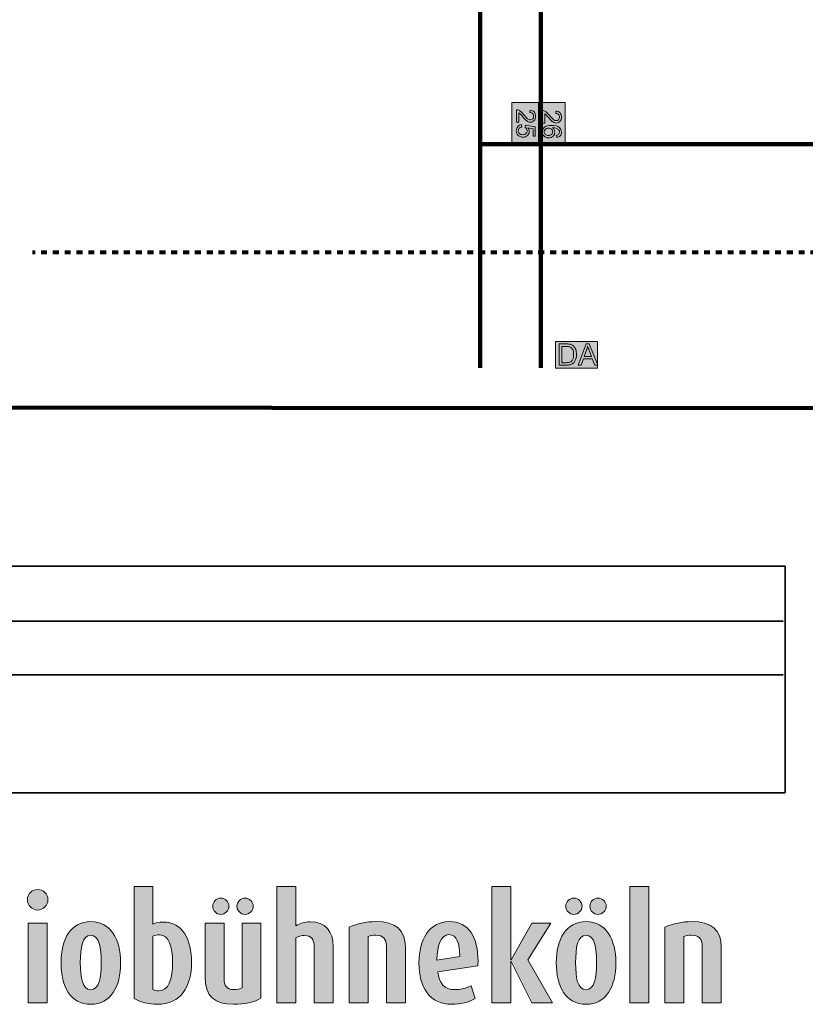
# Model space of a CAD drawing. Units: inches. Extents: x -181 to 203, y -71 to 187.
# Drawn here: x -118 to -17, y -70 to 57 of the extents above; entities that cross this region are included whole.
import ezdxf

# ---------------------------------------------------------------- set-up
doc = ezdxf.new("R2010")
doc.units = ezdxf.units.IN
doc.header["$MEASUREMENT"] = 0
doc.linetypes.add('AI-Linetype-6', pattern=[1.524001, 0.762, -0.762])
doc.layers.add('Ebene 1', color=7, linetype='Continuous')

# ---------------------------------------------------------------- blocks, each defined once
blk = doc.blocks.new('block 4')
at = {"layer": 'Ebene 1', "true_color": 0xe20019}
blk.add_hatch(color=12, dxfattribs=at).paths.add_polyline_path([(-48.78, 15.43), (-43.37, 15.43), (-43.37, 12.01), (-48.78, 12.01)])
at = {"layer": 'Ebene 1', "true_color": 0xffec00}
h = blk.add_hatch(color=2, dxfattribs=at)
edge = h.paths.add_edge_path()
edge.add_spline(control_points=[(-48.33, 12.38), (-48.33, 12.38), (-48.33, 15.11), (-48.33, 15.11), (-48.33, 15.11), (-47.39, 15.11), (-47.39, 15.11), (-47.18, 15.11), (-47.02, 15.1), (-46.91, 15.07), (-46.75, 15.03), (-46.62, 14.97), (-46.51, 14.87), (-46.36, 14.75), (-46.25, 14.6), (-46.18, 14.41), (-46.11, 14.22), (-46.08, 14), (-46.08, 13.76), (-46.08, 13.55), (-46.1, 13.37), (-46.15, 13.21), (-46.2, 13.05), (-46.26, 12.92), (-46.33, 12.81), (-46.41, 12.71), (-46.49, 12.63), (-46.58, 12.57), (-46.67, 12.51), (-46.78, 12.46), (-46.91, 12.43), (-47.04, 12.4), (-47.18, 12.38), (-47.35, 12.38), (-47.35, 12.38), (-48.33, 12.38), (-48.33, 12.38), (-48.33, 12.38), (-48.33, 12.38), (-48.33, 12.38)], knot_values=[0, 0, 0, 0, 1, 1, 1, 2, 2, 2, 3, 3, 3, 4, 4, 4, 5, 5, 5, 6, 6, 6, 7, 7, 7, 8, 8, 8, 9, 9, 9, 10, 10, 10, 11, 11, 11, 12, 12, 12, 13, 13, 13, 13], degree=3, periodic=1)
edge = h.paths.add_edge_path()
edge.add_spline(control_points=[(-47.97, 12.7), (-47.97, 12.7), (-47.39, 12.7), (-47.39, 12.7), (-47.21, 12.7), (-47.07, 12.72), (-46.96, 12.75), (-46.86, 12.79), (-46.78, 12.84), (-46.72, 12.9), (-46.63, 12.98), (-46.57, 13.1), (-46.52, 13.24), (-46.47, 13.38), (-46.45, 13.56), (-46.45, 13.77), (-46.45, 14.05), (-46.5, 14.27), (-46.59, 14.42), (-46.68, 14.58), (-46.8, 14.68), (-46.93, 14.73), (-47.03, 14.77), (-47.18, 14.79), (-47.4, 14.79), (-47.4, 14.79), (-47.97, 14.79), (-47.97, 14.79), (-47.97, 14.79), (-47.97, 12.7), (-47.97, 12.7), (-47.97, 12.7), (-47.97, 12.7), (-47.97, 12.7)], knot_values=[0, 0, 0, 0, 1, 1, 1, 2, 2, 2, 3, 3, 3, 4, 4, 4, 5, 5, 5, 6, 6, 6, 7, 7, 7, 8, 8, 8, 9, 9, 9, 10, 10, 10, 11, 11, 11, 11], degree=3, periodic=1)
h = blk.add_hatch(color=2, dxfattribs=at)
h.paths.add_polyline_path([(-45.88, 12.38), (-44.83, 15.11), (-44.44, 15.11), (-43.33, 12.38), (-43.74, 12.38), (-44.06, 13.21), (-45.2, 13.21), (-45.5, 12.38)])
edge = h.paths.add_edge_path()
edge.add_spline(control_points=[(-45.09, 13.5), (-45.09, 13.5), (-44.17, 13.5), (-44.17, 13.5), (-44.17, 13.5), (-44.45, 14.26), (-44.45, 14.26), (-44.54, 14.49), (-44.6, 14.68), (-44.65, 14.82), (-44.68, 14.65), (-44.73, 14.47), (-44.79, 14.3), (-44.79, 14.3), (-45.09, 13.5), (-45.09, 13.5), (-45.09, 13.5), (-45.09, 13.5), (-45.09, 13.5)], knot_values=[0, 0, 0, 0, 1, 1, 1, 2, 2, 2, 3, 3, 3, 4, 4, 4, 5, 5, 5, 6, 6, 6, 6], degree=3, periodic=1)
at = {"layer": 'Ebene 1', "color": 250, "lineweight": 100, "true_color": 0x1a171b}
for points in [[(-58.48, 12.02), (-58.48, 116.47)], [(-58.48, 12.02), (-58.48, 116.47)], [(-50.67, 12.02), (-50.67, 116.47)], [(-50.67, 12.02), (-50.67, 116.47)], [(-58.48, 40.85), (71.7, 40.85)], [(-58.48, 40.85), (71.7, 40.85)]]:
    blk.add_lwpolyline(points, dxfattribs=at)
at = {"layer": 'Ebene 1', "color": 250, "linetype": 'AI-Linetype-6', "lineweight": 80, "true_color": 0x1a171b}
blk.add_lwpolyline([(13.77, 26.9), (-116.11, 26.9)], dxfattribs=at)
at = {"layer": 'Ebene 1', "color": 250, "lineweight": 9, "true_color": 0x1a171b}
blk.add_lwpolyline([(-48.78, 15.43), (-43.37, 15.43), (-43.37, 12.01), (-48.78, 12.01), (-48.78, 15.43), (-48.78, 15.43)], dxfattribs=at)
at = {"layer": 'Ebene 1', "lineweight": 0}
blk.add_lwpolyline([(-45.88, 12.38), (-44.83, 15.11), (-44.44, 15.11), (-43.33, 12.38), (-43.74, 12.38), (-44.06, 13.21), (-45.2, 13.21), (-45.5, 12.38), (-45.88, 12.38), (-45.88, 12.38)], dxfattribs=at)
at = {"layer": 'Ebene 1', "color": 250, "lineweight": 211, "true_color": 0x1a171b}
blk.add_lwpolyline([(-179.43, 6.92), (197.01, 6.74)], dxfattribs=at)
at = {"layer": 'Ebene 1', "lineweight": 0}
for points, knots in [([(-48.33, 12.38), (-48.33, 12.38), (-48.33, 15.11), (-48.33, 15.11), (-48.33, 15.11), (-47.39, 15.11), (-47.39, 15.11), (-47.18, 15.11), (-47.02, 15.1), (-46.91, 15.07), (-46.75, 15.03), (-46.62, 14.97), (-46.51, 14.87), (-46.36, 14.75), (-46.25, 14.6), (-46.18, 14.41), (-46.11, 14.22), (-46.08, 14), (-46.08, 13.76), (-46.08, 13.55), (-46.1, 13.37), (-46.15, 13.21), (-46.2, 13.05), (-46.26, 12.92), (-46.33, 12.81), (-46.41, 12.71), (-46.49, 12.63), (-46.58, 12.57), (-46.67, 12.51), (-46.78, 12.46), (-46.91, 12.43), (-47.04, 12.4), (-47.18, 12.38), (-47.35, 12.38), (-47.35, 12.38), (-48.33, 12.38), (-48.33, 12.38), (-48.33, 12.38), (-48.33, 12.38), (-48.33, 12.38)], [0, 0, 0, 0, 1, 1, 1, 2, 2, 2, 3, 3, 3, 4, 4, 4, 5, 5, 5, 6, 6, 6, 7, 7, 7, 8, 8, 8, 9, 9, 9, 10, 10, 10, 11, 11, 11, 12, 12, 12, 13, 13, 13, 13]), ([(-47.97, 12.7), (-47.97, 12.7), (-47.39, 12.7), (-47.39, 12.7), (-47.21, 12.7), (-47.07, 12.72), (-46.96, 12.75), (-46.86, 12.79), (-46.78, 12.84), (-46.72, 12.9), (-46.63, 12.98), (-46.57, 13.1), (-46.52, 13.24), (-46.47, 13.38), (-46.45, 13.56), (-46.45, 13.77), (-46.45, 14.05), (-46.5, 14.27), (-46.59, 14.42), (-46.68, 14.58), (-46.8, 14.68), (-46.93, 14.73), (-47.03, 14.77), (-47.18, 14.79), (-47.4, 14.79), (-47.4, 14.79), (-47.97, 14.79), (-47.97, 14.79), (-47.97, 14.79), (-47.97, 12.7), (-47.97, 12.7), (-47.97, 12.7), (-47.97, 12.7), (-47.97, 12.7)], [0, 0, 0, 0, 1, 1, 1, 2, 2, 2, 3, 3, 3, 4, 4, 4, 5, 5, 5, 6, 6, 6, 7, 7, 7, 8, 8, 8, 9, 9, 9, 10, 10, 10, 11, 11, 11, 11]), ([(-45.09, 13.5), (-45.09, 13.5), (-44.17, 13.5), (-44.17, 13.5), (-44.17, 13.5), (-44.45, 14.26), (-44.45, 14.26), (-44.54, 14.49), (-44.6, 14.68), (-44.65, 14.82), (-44.68, 14.65), (-44.73, 14.47), (-44.79, 14.3), (-44.79, 14.3), (-45.09, 13.5), (-45.09, 13.5), (-45.09, 13.5), (-45.09, 13.5), (-45.09, 13.5)], [0, 0, 0, 0, 1, 1, 1, 2, 2, 2, 3, 3, 3, 4, 4, 4, 5, 5, 5, 6, 6, 6, 6])]:
    blk.add_open_spline(points, degree=3, knots=knots, dxfattribs=at)
blk = doc.blocks.new('block 6')
at = {"layer": 'Ebene 1', "true_color": 0xec7a7d}
h = blk.add_hatch(color=11, dxfattribs=at)
h.dxf.hatch_style = 2
edge = h.paths.add_edge_path()
edge.add_spline(control_points=[(-115.45, -57.76), (-116.17, -57.76), (-116.76, -57.15), (-116.76, -56.43), (-116.76, -55.71), (-116.17, -55.12), (-115.45, -55.12), (-114.73, -55.12), (-114.12, -55.71), (-114.12, -56.43), (-114.12, -57.15), (-114.73, -57.76), (-115.45, -57.76)], knot_values=[0, 0, 0, 0, 1, 1, 1, 2, 2, 2, 3, 3, 3, 4, 4, 4, 4], degree=3, periodic=1)
h.paths.add_polyline_path([(-116.67, -69.71), (-116.67, -59.44), (-114.21, -59.44), (-114.21, -69.71)])
h = blk.add_hatch(color=11, dxfattribs=at)
h.dxf.hatch_style = 2
edge = h.paths.add_edge_path()
edge.add_spline(control_points=[(-100.04, -69.9), (-101.12, -69.9), (-102.1, -69.67), (-103.03, -69.16), (-103.03, -69.16), (-103.03, -54.75), (-103.03, -54.75), (-103.03, -54.75), (-100.61, -54.75), (-100.61, -54.75), (-100.61, -54.75), (-100.61, -59.57), (-100.61, -59.57), (-100.25, -59.38), (-99.77, -59.31), (-99.33, -59.31), (-96.72, -59.31), (-95.64, -61.63), (-95.64, -64.47), (-95.64, -67.67), (-97.01, -69.9), (-100.04, -69.9)], knot_values=[0, 0, 0, 0, 1, 1, 1, 2, 2, 2, 3, 3, 3, 4, 4, 4, 5, 5, 5, 6, 6, 6, 7, 7, 7, 7], degree=3, periodic=1)
edge = h.paths.add_edge_path()
edge.add_spline(control_points=[(-99.77, -60.96), (-100.06, -60.96), (-100.34, -61), (-100.61, -61.14), (-100.61, -61.14), (-100.61, -68.01), (-100.61, -68.01), (-100.38, -68.13), (-100.13, -68.17), (-99.89, -68.17), (-98.59, -68.17), (-98.08, -66.7), (-98.08, -64.49), (-98.08, -62.47), (-98.55, -60.96), (-99.77, -60.96)], knot_values=[0, 0, 0, 0, 1, 1, 1, 2, 2, 2, 3, 3, 3, 4, 4, 4, 5, 5, 5, 5], degree=3, periodic=1)
h = blk.add_hatch(color=11, dxfattribs=at)
h.dxf.hatch_style = 2
edge = h.paths.add_edge_path()
edge.add_spline(control_points=[(-79.85, -69.71), (-79.85, -69.71), (-79.85, -62.41), (-79.85, -62.41), (-79.85, -61.56), (-80.21, -61.04), (-81.12, -61.04), (-81.5, -61.04), (-81.88, -61.14), (-82.21, -61.35), (-82.21, -61.35), (-82.21, -69.71), (-82.21, -69.71), (-82.21, -69.71), (-84.65, -69.71), (-84.65, -69.71), (-84.65, -69.71), (-84.65, -54.75), (-84.65, -54.75), (-84.65, -54.75), (-82.21, -54.75), (-82.21, -54.75), (-82.21, -54.75), (-82.21, -59.78), (-82.21, -59.78), (-81.68, -59.48), (-81.03, -59.27), (-80.38, -59.27), (-78.38, -59.27), (-77.41, -60.53), (-77.41, -62.45), (-77.41, -62.45), (-77.41, -69.71), (-77.41, -69.71), (-77.41, -69.71), (-79.85, -69.71), (-79.85, -69.71)], knot_values=[0, 0, 0, 0, 1, 1, 1, 2, 2, 2, 3, 3, 3, 4, 4, 4, 5, 5, 5, 6, 6, 6, 7, 7, 7, 8, 8, 8, 9, 9, 9, 10, 10, 10, 11, 11, 11, 12, 12, 12, 12], degree=3, periodic=1)
at = {"layer": 'Ebene 1', "true_color": 0x1a171b}
h = blk.add_hatch(color=250, dxfattribs=at)
h.dxf.hatch_style = 2
h.paths.add_polyline_path([(-51.82, -69.71), (-54.51, -64.37), (-54.55, -64.37), (-54.55, -69.71), (-56.99, -69.71), (-56.99, -54.75), (-54.55, -54.75), (-54.55, -64.18), (-54.51, -64.18), (-51.82, -59.44), (-49.37, -59.44), (-52.34, -64.18), (-49.16, -69.71)])
h = blk.add_hatch(color=250, dxfattribs=at)
h.dxf.hatch_style = 2
h.paths.add_polyline_path([(-39.23, -69.71), (-39.23, -54.75), (-36.79, -54.75), (-36.79, -69.71)])
at = {"layer": 'Ebene 1', "true_color": 0xec7a7d}
h = blk.add_hatch(color=11, dxfattribs=at)
h.dxf.hatch_style = 2
edge = h.paths.add_edge_path()
edge.add_spline(control_points=[(-90.29, -69.9), (-92.55, -69.9), (-93.89, -68.97), (-93.89, -66.37), (-93.89, -66.37), (-93.89, -59.44), (-93.89, -59.44), (-93.89, -59.44), (-91.45, -59.44), (-91.45, -59.44), (-91.45, -59.44), (-91.45, -66.6), (-91.45, -66.6), (-91.45, -67.46), (-91.09, -68.01), (-90.21, -68.01), (-89.79, -68.01), (-89.39, -67.92), (-89.14, -67.77), (-89.14, -67.77), (-89.14, -59.44), (-89.14, -59.44), (-89.14, -59.44), (-86.7, -59.44), (-86.7, -59.44), (-86.7, -59.44), (-86.7, -69.12), (-86.7, -69.12), (-87.43, -69.59), (-88.7, -69.9), (-90.29, -69.9)], knot_values=[0, 0, 0, 0, 1, 1, 1, 2, 2, 2, 3, 3, 3, 4, 4, 4, 5, 5, 5, 6, 6, 6, 7, 7, 7, 8, 8, 8, 9, 9, 9, 10, 10, 10, 10], degree=3, periodic=1)
edge = h.paths.add_edge_path()
edge.add_spline(control_points=[(-91.87, -58.32), (-92.44, -58.32), (-92.91, -57.84), (-92.91, -57.27), (-92.91, -56.7), (-92.44, -56.22), (-91.87, -56.22), (-91.3, -56.22), (-90.82, -56.7), (-90.82, -57.27), (-90.82, -57.84), (-91.3, -58.32), (-91.87, -58.32)], knot_values=[0, 0, 0, 0, 1, 1, 1, 2, 2, 2, 3, 3, 3, 4, 4, 4, 4], degree=3, periodic=1)
edge = h.paths.add_edge_path()
edge.add_spline(control_points=[(-88.74, -58.32), (-89.31, -58.32), (-89.79, -57.84), (-89.79, -57.27), (-89.79, -56.7), (-89.31, -56.22), (-88.74, -56.22), (-88.17, -56.22), (-87.69, -56.7), (-87.69, -57.27), (-87.69, -57.84), (-88.17, -58.32), (-88.74, -58.32)], knot_values=[0, 0, 0, 0, 1, 1, 1, 2, 2, 2, 3, 3, 3, 4, 4, 4, 4], degree=3, periodic=1)
at = {"layer": 'Ebene 1', "true_color": 0x1a171b}
h = blk.add_hatch(color=250, dxfattribs=at)
h.dxf.hatch_style = 2
edge = h.paths.add_edge_path()
edge.add_spline(control_points=[(-44.85, -69.9), (-47.46, -69.9), (-48.68, -67.63), (-48.68, -64.57), (-48.68, -61.52), (-47.46, -59.25), (-44.85, -59.25), (-42.24, -59.25), (-41.02, -61.52), (-41.02, -64.57), (-41.02, -67.63), (-42.24, -69.9), (-44.85, -69.9)], knot_values=[0, 0, 0, 0, 1, 1, 1, 2, 2, 2, 3, 3, 3, 4, 4, 4, 4], degree=3, periodic=1)
edge = h.paths.add_edge_path()
edge.add_spline(control_points=[(-46.41, -58.32), (-46.99, -58.32), (-47.46, -57.84), (-47.46, -57.27), (-47.46, -56.7), (-46.99, -56.22), (-46.41, -56.22), (-45.84, -56.22), (-45.37, -56.7), (-45.37, -57.27), (-45.37, -57.84), (-45.84, -58.32), (-46.41, -58.32)], knot_values=[0, 0, 0, 0, 1, 1, 1, 2, 2, 2, 3, 3, 3, 4, 4, 4, 4], degree=3, periodic=1)
edge = h.paths.add_edge_path()
edge.add_spline(control_points=[(-44.85, -61), (-45.94, -61), (-46.2, -62.62), (-46.2, -64.53), (-46.2, -66.43), (-45.94, -68.03), (-44.85, -68.03), (-43.77, -68.03), (-43.5, -66.43), (-43.5, -64.53), (-43.5, -62.62), (-43.77, -61), (-44.85, -61)], knot_values=[0, 0, 0, 0, 1, 1, 1, 2, 2, 2, 3, 3, 3, 4, 4, 4, 4], degree=3, periodic=1)
edge = h.paths.add_edge_path()
edge.add_spline(control_points=[(-43.31, -58.32), (-43.88, -58.32), (-44.36, -57.84), (-44.36, -57.27), (-44.36, -56.7), (-43.88, -56.22), (-43.31, -56.22), (-42.74, -56.22), (-42.26, -56.7), (-42.26, -57.27), (-42.26, -57.84), (-42.74, -58.32), (-43.31, -58.32)], knot_values=[0, 0, 0, 0, 1, 1, 1, 2, 2, 2, 3, 3, 3, 4, 4, 4, 4], degree=3, periodic=1)
at = {"layer": 'Ebene 1', "true_color": 0xec7a7d}
h = blk.add_hatch(color=11, dxfattribs=at)
h.dxf.hatch_style = 2
edge = h.paths.add_edge_path()
edge.add_spline(control_points=[(-108.61, -69.9), (-111.22, -69.9), (-112.44, -67.63), (-112.44, -64.57), (-112.44, -61.52), (-111.22, -59.25), (-108.61, -59.25), (-106, -59.25), (-104.78, -61.52), (-104.78, -64.57), (-104.78, -67.63), (-106, -69.9), (-108.61, -69.9)], knot_values=[0, 0, 0, 0, 1, 1, 1, 2, 2, 2, 3, 3, 3, 4, 4, 4, 4], degree=3, periodic=1)
edge = h.paths.add_edge_path()
edge.add_spline(control_points=[(-108.61, -61), (-109.7, -61), (-109.96, -62.62), (-109.96, -64.53), (-109.96, -66.43), (-109.7, -68.03), (-108.61, -68.03), (-107.53, -68.03), (-107.26, -66.43), (-107.26, -64.53), (-107.26, -62.62), (-107.53, -61), (-108.61, -61)], knot_values=[0, 0, 0, 0, 1, 1, 1, 2, 2, 2, 3, 3, 3, 4, 4, 4, 4], degree=3, periodic=1)
h = blk.add_hatch(color=11, dxfattribs=at)
h.dxf.hatch_style = 2
edge = h.paths.add_edge_path()
edge.add_spline(control_points=[(-70.55, -69.71), (-70.55, -69.71), (-70.55, -62.39), (-70.55, -62.39), (-70.55, -61.48), (-70.99, -61), (-71.92, -61), (-72.26, -61), (-72.59, -61.06), (-72.91, -61.19), (-72.91, -61.19), (-72.91, -69.71), (-72.91, -69.71), (-72.91, -69.71), (-75.35, -69.71), (-75.35, -69.71), (-75.35, -69.71), (-75.35, -59.99), (-75.35, -59.99), (-74.32, -59.5), (-73.14, -59.25), (-71.92, -59.25), (-69.33, -59.25), (-68.11, -60.36), (-68.11, -62.45), (-68.11, -62.45), (-68.11, -69.71), (-68.11, -69.71), (-68.11, -69.71), (-70.55, -69.71), (-70.55, -69.71)], knot_values=[0, 0, 0, 0, 1, 1, 1, 2, 2, 2, 3, 3, 3, 4, 4, 4, 5, 5, 5, 6, 6, 6, 7, 7, 7, 8, 8, 8, 9, 9, 9, 10, 10, 10, 10], degree=3, periodic=1)
h = blk.add_hatch(color=11, dxfattribs=at)
h.dxf.hatch_style = 2
edge = h.paths.add_edge_path()
edge.add_spline(control_points=[(-63.92, -65.73), (-63.77, -67.19), (-63.04, -68.01), (-61.79, -68.01), (-61.04, -68.01), (-60.26, -67.82), (-59.65, -67.5), (-59.65, -67.5), (-59.12, -69.16), (-59.12, -69.16), (-60, -69.67), (-61.04, -69.9), (-62.15, -69.9), (-64.97, -69.9), (-66.36, -67.75), (-66.36, -64.55), (-66.36, -61.61), (-65.03, -59.25), (-62.47, -59.25), (-59.9, -59.25), (-58.76, -61.35), (-58.76, -64.32), (-58.76, -64.53), (-58.76, -64.74), (-58.78, -64.95), (-58.78, -64.95), (-63.92, -65.73), (-63.92, -65.73)], knot_values=[0, 0, 0, 0, 1, 1, 1, 2, 2, 2, 3, 3, 3, 4, 4, 4, 5, 5, 5, 6, 6, 6, 7, 7, 7, 8, 8, 8, 9, 9, 9, 9], degree=3, periodic=1)
edge = h.paths.add_edge_path()
edge.add_spline(control_points=[(-61.12, -63.63), (-61.12, -62.15), (-61.46, -60.93), (-62.51, -60.93), (-63.56, -60.93), (-64.04, -62.45), (-64.04, -64.11), (-64.04, -64.11), (-64.04, -64.2), (-64.04, -64.2), (-64.04, -64.2), (-61.12, -63.75), (-61.12, -63.75), (-61.12, -63.75), (-61.12, -63.63), (-61.12, -63.63)], knot_values=[0, 0, 0, 0, 1, 1, 1, 2, 2, 2, 3, 3, 3, 4, 4, 4, 5, 5, 5, 5], degree=3, periodic=1)
at = {"layer": 'Ebene 1', "true_color": 0x1a171b}
h = blk.add_hatch(color=250, dxfattribs=at)
h.dxf.hatch_style = 2
edge = h.paths.add_edge_path()
edge.add_spline(control_points=[(-29.9, -69.71), (-29.9, -69.71), (-29.9, -62.39), (-29.9, -62.39), (-29.9, -61.48), (-30.34, -61), (-31.27, -61), (-31.61, -61), (-31.94, -61.06), (-32.26, -61.19), (-32.26, -61.19), (-32.26, -69.71), (-32.26, -69.71), (-32.26, -69.71), (-34.7, -69.71), (-34.7, -69.71), (-34.7, -69.71), (-34.7, -59.99), (-34.7, -59.99), (-33.67, -59.5), (-32.49, -59.25), (-31.27, -59.25), (-28.68, -59.25), (-27.46, -60.36), (-27.46, -62.45), (-27.46, -62.45), (-27.46, -69.71), (-27.46, -69.71), (-27.46, -69.71), (-29.9, -69.71), (-29.9, -69.71)], knot_values=[0, 0, 0, 0, 1, 1, 1, 2, 2, 2, 3, 3, 3, 4, 4, 4, 5, 5, 5, 6, 6, 6, 7, 7, 7, 8, 8, 8, 9, 9, 9, 10, 10, 10, 10], degree=3, periodic=1)
at = {"layer": 'Ebene 1', "lineweight": 0}
for points in [[(-51.82, -69.71), (-54.51, -64.37), (-54.55, -64.37), (-54.55, -69.71), (-56.99, -69.71), (-56.99, -54.75), (-54.55, -54.75), (-54.55, -64.18), (-54.51, -64.18), (-51.82, -59.44), (-49.37, -59.44), (-52.34, -64.18), (-49.16, -69.71), (-51.82, -69.71)], [(-39.23, -69.71), (-39.23, -54.75), (-36.79, -54.75), (-36.79, -69.71), (-39.23, -69.71)], [(-116.67, -69.71), (-116.67, -59.44), (-114.21, -59.44), (-114.21, -69.71), (-116.67, -69.71)]]:
    blk.add_lwpolyline(points, dxfattribs=at)
for points, knots in [([(-115.45, -57.76), (-116.17, -57.76), (-116.76, -57.15), (-116.76, -56.43), (-116.76, -55.71), (-116.17, -55.12), (-115.45, -55.12), (-114.73, -55.12), (-114.12, -55.71), (-114.12, -56.43), (-114.12, -57.15), (-114.73, -57.76), (-115.45, -57.76)], [0, 0, 0, 0, 1, 1, 1, 2, 2, 2, 3, 3, 3, 4, 4, 4, 4]), ([(-100.04, -69.9), (-101.12, -69.9), (-102.1, -69.67), (-103.03, -69.16), (-103.03, -69.16), (-103.03, -54.75), (-103.03, -54.75), (-103.03, -54.75), (-100.61, -54.75), (-100.61, -54.75), (-100.61, -54.75), (-100.61, -59.57), (-100.61, -59.57), (-100.25, -59.38), (-99.77, -59.31), (-99.33, -59.31), (-96.72, -59.31), (-95.64, -61.63), (-95.64, -64.47), (-95.64, -67.67), (-97.01, -69.9), (-100.04, -69.9)], [0, 0, 0, 0, 1, 1, 1, 2, 2, 2, 3, 3, 3, 4, 4, 4, 5, 5, 5, 6, 6, 6, 7, 7, 7, 7]), ([(-79.85, -69.71), (-79.85, -69.71), (-79.85, -62.41), (-79.85, -62.41), (-79.85, -61.56), (-80.21, -61.04), (-81.12, -61.04), (-81.5, -61.04), (-81.88, -61.14), (-82.21, -61.35), (-82.21, -61.35), (-82.21, -69.71), (-82.21, -69.71), (-82.21, -69.71), (-84.65, -69.71), (-84.65, -69.71), (-84.65, -69.71), (-84.65, -54.75), (-84.65, -54.75), (-84.65, -54.75), (-82.21, -54.75), (-82.21, -54.75), (-82.21, -54.75), (-82.21, -59.78), (-82.21, -59.78), (-81.68, -59.48), (-81.03, -59.27), (-80.38, -59.27), (-78.38, -59.27), (-77.41, -60.53), (-77.41, -62.45), (-77.41, -62.45), (-77.41, -69.71), (-77.41, -69.71), (-77.41, -69.71), (-79.85, -69.71), (-79.85, -69.71)], [0, 0, 0, 0, 1, 1, 1, 2, 2, 2, 3, 3, 3, 4, 4, 4, 5, 5, 5, 6, 6, 6, 7, 7, 7, 8, 8, 8, 9, 9, 9, 10, 10, 10, 11, 11, 11, 12, 12, 12, 12]), ([(-91.87, -58.32), (-92.44, -58.32), (-92.91, -57.84), (-92.91, -57.27), (-92.91, -56.7), (-92.44, -56.22), (-91.87, -56.22), (-91.3, -56.22), (-90.82, -56.7), (-90.82, -57.27), (-90.82, -57.84), (-91.3, -58.32), (-91.87, -58.32)], [0, 0, 0, 0, 1, 1, 1, 2, 2, 2, 3, 3, 3, 4, 4, 4, 4]), ([(-88.74, -58.32), (-89.31, -58.32), (-89.79, -57.84), (-89.79, -57.27), (-89.79, -56.7), (-89.31, -56.22), (-88.74, -56.22), (-88.17, -56.22), (-87.69, -56.7), (-87.69, -57.27), (-87.69, -57.84), (-88.17, -58.32), (-88.74, -58.32)], [0, 0, 0, 0, 1, 1, 1, 2, 2, 2, 3, 3, 3, 4, 4, 4, 4]), ([(-46.41, -58.32), (-46.99, -58.32), (-47.46, -57.84), (-47.46, -57.27), (-47.46, -56.7), (-46.99, -56.22), (-46.41, -56.22), (-45.84, -56.22), (-45.37, -56.7), (-45.37, -57.27), (-45.37, -57.84), (-45.84, -58.32), (-46.41, -58.32)], [0, 0, 0, 0, 1, 1, 1, 2, 2, 2, 3, 3, 3, 4, 4, 4, 4]), ([(-43.31, -58.32), (-43.88, -58.32), (-44.36, -57.84), (-44.36, -57.27), (-44.36, -56.7), (-43.88, -56.22), (-43.31, -56.22), (-42.74, -56.22), (-42.26, -56.7), (-42.26, -57.27), (-42.26, -57.84), (-42.74, -58.32), (-43.31, -58.32)], [0, 0, 0, 0, 1, 1, 1, 2, 2, 2, 3, 3, 3, 4, 4, 4, 4]), ([(-108.61, -69.9), (-111.22, -69.9), (-112.44, -67.63), (-112.44, -64.57), (-112.44, -61.52), (-111.22, -59.25), (-108.61, -59.25), (-106, -59.25), (-104.78, -61.52), (-104.78, -64.57), (-104.78, -67.63), (-106, -69.9), (-108.61, -69.9)], [0, 0, 0, 0, 1, 1, 1, 2, 2, 2, 3, 3, 3, 4, 4, 4, 4]), ([(-90.29, -69.9), (-92.55, -69.9), (-93.89, -68.97), (-93.89, -66.37), (-93.89, -66.37), (-93.89, -59.44), (-93.89, -59.44), (-93.89, -59.44), (-91.45, -59.44), (-91.45, -59.44), (-91.45, -59.44), (-91.45, -66.6), (-91.45, -66.6), (-91.45, -67.46), (-91.09, -68.01), (-90.21, -68.01), (-89.79, -68.01), (-89.39, -67.92), (-89.14, -67.77), (-89.14, -67.77), (-89.14, -59.44), (-89.14, -59.44), (-89.14, -59.44), (-86.7, -59.44), (-86.7, -59.44), (-86.7, -59.44), (-86.7, -69.12), (-86.7, -69.12), (-87.43, -69.59), (-88.7, -69.9), (-90.29, -69.9)], [0, 0, 0, 0, 1, 1, 1, 2, 2, 2, 3, 3, 3, 4, 4, 4, 5, 5, 5, 6, 6, 6, 7, 7, 7, 8, 8, 8, 9, 9, 9, 10, 10, 10, 10]), ([(-70.55, -69.71), (-70.55, -69.71), (-70.55, -62.39), (-70.55, -62.39), (-70.55, -61.48), (-70.99, -61), (-71.92, -61), (-72.26, -61), (-72.59, -61.06), (-72.91, -61.19), (-72.91, -61.19), (-72.91, -69.71), (-72.91, -69.71), (-72.91, -69.71), (-75.35, -69.71), (-75.35, -69.71), (-75.35, -69.71), (-75.35, -59.99), (-75.35, -59.99), (-74.32, -59.5), (-73.14, -59.25), (-71.92, -59.25), (-69.33, -59.25), (-68.11, -60.36), (-68.11, -62.45), (-68.11, -62.45), (-68.11, -69.71), (-68.11, -69.71), (-68.11, -69.71), (-70.55, -69.71), (-70.55, -69.71)], [0, 0, 0, 0, 1, 1, 1, 2, 2, 2, 3, 3, 3, 4, 4, 4, 5, 5, 5, 6, 6, 6, 7, 7, 7, 8, 8, 8, 9, 9, 9, 10, 10, 10, 10]), ([(-63.92, -65.73), (-63.77, -67.19), (-63.04, -68.01), (-61.79, -68.01), (-61.04, -68.01), (-60.26, -67.82), (-59.65, -67.5), (-59.65, -67.5), (-59.12, -69.16), (-59.12, -69.16), (-60, -69.67), (-61.04, -69.9), (-62.15, -69.9), (-64.97, -69.9), (-66.36, -67.75), (-66.36, -64.55), (-66.36, -61.61), (-65.03, -59.25), (-62.47, -59.25), (-59.9, -59.25), (-58.76, -61.35), (-58.76, -64.32), (-58.76, -64.53), (-58.76, -64.74), (-58.78, -64.95), (-58.78, -64.95), (-63.92, -65.73), (-63.92, -65.73)], [0, 0, 0, 0, 1, 1, 1, 2, 2, 2, 3, 3, 3, 4, 4, 4, 5, 5, 5, 6, 6, 6, 7, 7, 7, 8, 8, 8, 9, 9, 9, 9]), ([(-44.85, -69.9), (-47.46, -69.9), (-48.68, -67.63), (-48.68, -64.57), (-48.68, -61.52), (-47.46, -59.25), (-44.85, -59.25), (-42.24, -59.25), (-41.02, -61.52), (-41.02, -64.57), (-41.02, -67.63), (-42.24, -69.9), (-44.85, -69.9)], [0, 0, 0, 0, 1, 1, 1, 2, 2, 2, 3, 3, 3, 4, 4, 4, 4]), ([(-29.9, -69.71), (-29.9, -69.71), (-29.9, -62.39), (-29.9, -62.39), (-29.9, -61.48), (-30.34, -61), (-31.27, -61), (-31.61, -61), (-31.94, -61.06), (-32.26, -61.19), (-32.26, -61.19), (-32.26, -69.71), (-32.26, -69.71), (-32.26, -69.71), (-34.7, -69.71), (-34.7, -69.71), (-34.7, -69.71), (-34.7, -59.99), (-34.7, -59.99), (-33.67, -59.5), (-32.49, -59.25), (-31.27, -59.25), (-28.68, -59.25), (-27.46, -60.36), (-27.46, -62.45), (-27.46, -62.45), (-27.46, -69.71), (-27.46, -69.71), (-27.46, -69.71), (-29.9, -69.71), (-29.9, -69.71)], [0, 0, 0, 0, 1, 1, 1, 2, 2, 2, 3, 3, 3, 4, 4, 4, 5, 5, 5, 6, 6, 6, 7, 7, 7, 8, 8, 8, 9, 9, 9, 10, 10, 10, 10]), ([(-108.61, -61), (-109.7, -61), (-109.96, -62.62), (-109.96, -64.53), (-109.96, -66.43), (-109.7, -68.03), (-108.61, -68.03), (-107.53, -68.03), (-107.26, -66.43), (-107.26, -64.53), (-107.26, -62.62), (-107.53, -61), (-108.61, -61)], [0, 0, 0, 0, 1, 1, 1, 2, 2, 2, 3, 3, 3, 4, 4, 4, 4]), ([(-99.77, -60.96), (-100.06, -60.96), (-100.34, -61), (-100.61, -61.14), (-100.61, -61.14), (-100.61, -68.01), (-100.61, -68.01), (-100.38, -68.13), (-100.13, -68.17), (-99.89, -68.17), (-98.59, -68.17), (-98.08, -66.7), (-98.08, -64.49), (-98.08, -62.47), (-98.55, -60.96), (-99.77, -60.96)], [0, 0, 0, 0, 1, 1, 1, 2, 2, 2, 3, 3, 3, 4, 4, 4, 5, 5, 5, 5]), ([(-61.12, -63.63), (-61.12, -62.15), (-61.46, -60.93), (-62.51, -60.93), (-63.56, -60.93), (-64.04, -62.45), (-64.04, -64.11), (-64.04, -64.11), (-64.04, -64.2), (-64.04, -64.2), (-64.04, -64.2), (-61.12, -63.75), (-61.12, -63.75), (-61.12, -63.75), (-61.12, -63.63), (-61.12, -63.63)], [0, 0, 0, 0, 1, 1, 1, 2, 2, 2, 3, 3, 3, 4, 4, 4, 5, 5, 5, 5]), ([(-44.85, -61), (-45.94, -61), (-46.2, -62.62), (-46.2, -64.53), (-46.2, -66.43), (-45.94, -68.03), (-44.85, -68.03), (-43.77, -68.03), (-43.5, -66.43), (-43.5, -64.53), (-43.5, -62.62), (-43.77, -61), (-44.85, -61)], [0, 0, 0, 0, 1, 1, 1, 2, 2, 2, 3, 3, 3, 4, 4, 4, 4])]:
    blk.add_open_spline(points, degree=3, knots=knots, dxfattribs=at)
blk = doc.blocks.new('block 15')
at = {"layer": 'Ebene 1', "true_color": 0x1a171b}
h = blk.add_hatch(color=250, dxfattribs=at)
h.dxf.hatch_style = 2
edge = h.paths.add_edge_path()
edge.add_spline(control_points=[(-53.5, 43.66), (-53.5, 43.66), (-53.79, 43.66), (-53.79, 43.66), (-53.79, 43.66), (-53.79, 45.26), (-53.79, 45.26), (-53.71, 45.26), (-53.64, 45.25), (-53.58, 45.23), (-53.47, 45.19), (-53.36, 45.12), (-53.26, 45.03), (-53.15, 44.94), (-53.03, 44.81), (-52.89, 44.64), (-52.67, 44.38), (-52.5, 44.2), (-52.38, 44.11), (-52.25, 44.01), (-52.13, 43.97), (-52.02, 43.97), (-51.9, 43.97), (-51.8, 44.01), (-51.72, 44.09), (-51.64, 44.18), (-51.6, 44.29), (-51.6, 44.42), (-51.6, 44.57), (-51.64, 44.68), (-51.73, 44.77), (-51.81, 44.85), (-51.93, 44.9), (-52.08, 44.9), (-52.08, 44.9), (-52.05, 45.2), (-52.05, 45.2), (-51.82, 45.18), (-51.65, 45.11), (-51.53, 44.97), (-51.41, 44.83), (-51.35, 44.65), (-51.35, 44.42), (-51.35, 44.19), (-51.42, 44), (-51.54, 43.87), (-51.67, 43.73), (-51.83, 43.66), (-52.02, 43.66), (-52.12, 43.66), (-52.22, 43.68), (-52.31, 43.72), (-52.4, 43.76), (-52.5, 43.83), (-52.61, 43.92), (-52.71, 44.01), (-52.85, 44.16), (-53.03, 44.38), (-53.18, 44.56), (-53.28, 44.67), (-53.34, 44.72), (-53.39, 44.77), (-53.45, 44.81), (-53.5, 44.85), (-53.5, 44.85), (-53.5, 43.66), (-53.5, 43.66)], knot_values=[0, 0, 0, 0, 1, 1, 1, 2, 2, 2, 3, 3, 3, 4, 4, 4, 5, 5, 5, 6, 6, 6, 7, 7, 7, 8, 8, 8, 9, 9, 9, 10, 10, 10, 11, 11, 11, 12, 12, 12, 13, 13, 13, 14, 14, 14, 15, 15, 15, 16, 16, 16, 17, 17, 17, 18, 18, 18, 19, 19, 19, 20, 20, 20, 21, 21, 21, 22, 22, 22, 22], degree=3, periodic=1)
h = blk.add_hatch(color=250, dxfattribs=at)
h.dxf.hatch_style = 2
edge = h.paths.add_edge_path()
edge.add_spline(control_points=[(-53.15, 43.34), (-53.15, 43.34), (-53.12, 43.03), (-53.12, 43.03), (-53.28, 43), (-53.39, 42.95), (-53.47, 42.87), (-53.54, 42.78), (-53.58, 42.68), (-53.58, 42.56), (-53.58, 42.42), (-53.53, 42.3), (-53.42, 42.2), (-53.31, 42.1), (-53.17, 42.05), (-52.99, 42.05), (-52.82, 42.05), (-52.69, 42.1), (-52.59, 42.19), (-52.49, 42.29), (-52.44, 42.41), (-52.44, 42.57), (-52.44, 42.66), (-52.46, 42.75), (-52.51, 42.83), (-52.55, 42.9), (-52.61, 42.96), (-52.68, 43.01), (-52.68, 43.01), (-52.64, 43.29), (-52.64, 43.29), (-52.64, 43.29), (-51.39, 43.05), (-51.39, 43.05), (-51.39, 43.05), (-51.39, 41.85), (-51.39, 41.85), (-51.39, 41.85), (-51.68, 41.85), (-51.68, 41.85), (-51.68, 41.85), (-51.68, 42.81), (-51.68, 42.81), (-51.68, 42.81), (-52.33, 42.94), (-52.33, 42.94), (-52.23, 42.8), (-52.18, 42.65), (-52.18, 42.49), (-52.18, 42.27), (-52.25, 42.1), (-52.4, 41.95), (-52.54, 41.81), (-52.73, 41.73), (-52.96, 41.73), (-53.18, 41.73), (-53.37, 41.8), (-53.53, 41.92), (-53.73, 42.08), (-53.83, 42.29), (-53.83, 42.56), (-53.83, 42.78), (-53.76, 42.96), (-53.64, 43.1), (-53.52, 43.24), (-53.35, 43.32), (-53.15, 43.34)], knot_values=[0, 0, 0, 0, 1, 1, 1, 2, 2, 2, 3, 3, 3, 4, 4, 4, 5, 5, 5, 6, 6, 6, 7, 7, 7, 8, 8, 8, 9, 9, 9, 10, 10, 10, 11, 11, 11, 12, 12, 12, 13, 13, 13, 14, 14, 14, 15, 15, 15, 16, 16, 16, 17, 17, 17, 18, 18, 18, 19, 19, 19, 20, 20, 20, 21, 21, 21, 22, 22, 22, 22], degree=3, periodic=1)
at = {"layer": 'Ebene 1', "lineweight": 0}
for points in [[(-53.5, 43.66), (-53.5, 43.66), (-53.79, 43.66), (-53.79, 43.66), (-53.79, 43.66), (-53.79, 45.26), (-53.79, 45.26), (-53.71, 45.26), (-53.64, 45.25), (-53.58, 45.23), (-53.47, 45.19), (-53.36, 45.12), (-53.26, 45.03), (-53.15, 44.94), (-53.03, 44.81), (-52.89, 44.64), (-52.67, 44.38), (-52.5, 44.2), (-52.38, 44.11), (-52.25, 44.01), (-52.13, 43.97), (-52.02, 43.97), (-51.9, 43.97), (-51.8, 44.01), (-51.72, 44.09), (-51.64, 44.18), (-51.6, 44.29), (-51.6, 44.42), (-51.6, 44.57), (-51.64, 44.68), (-51.73, 44.77), (-51.81, 44.85), (-51.93, 44.9), (-52.08, 44.9), (-52.08, 44.9), (-52.05, 45.2), (-52.05, 45.2), (-51.82, 45.18), (-51.65, 45.11), (-51.53, 44.97), (-51.41, 44.83), (-51.35, 44.65), (-51.35, 44.42), (-51.35, 44.19), (-51.42, 44), (-51.54, 43.87), (-51.67, 43.73), (-51.83, 43.66), (-52.02, 43.66), (-52.12, 43.66), (-52.22, 43.68), (-52.31, 43.72), (-52.4, 43.76), (-52.5, 43.83), (-52.61, 43.92), (-52.71, 44.01), (-52.85, 44.16), (-53.03, 44.38), (-53.18, 44.56), (-53.28, 44.67), (-53.34, 44.72), (-53.39, 44.77), (-53.45, 44.81), (-53.5, 44.85), (-53.5, 44.85), (-53.5, 43.66), (-53.5, 43.66)], [(-53.15, 43.34), (-53.15, 43.34), (-53.12, 43.03), (-53.12, 43.03), (-53.28, 43), (-53.39, 42.95), (-53.47, 42.87), (-53.54, 42.78), (-53.58, 42.68), (-53.58, 42.56), (-53.58, 42.42), (-53.53, 42.3), (-53.42, 42.2), (-53.31, 42.1), (-53.17, 42.05), (-52.99, 42.05), (-52.82, 42.05), (-52.69, 42.1), (-52.59, 42.19), (-52.49, 42.29), (-52.44, 42.41), (-52.44, 42.57), (-52.44, 42.66), (-52.46, 42.75), (-52.51, 42.83), (-52.55, 42.9), (-52.61, 42.96), (-52.68, 43.01), (-52.68, 43.01), (-52.64, 43.29), (-52.64, 43.29), (-52.64, 43.29), (-51.39, 43.05), (-51.39, 43.05), (-51.39, 43.05), (-51.39, 41.85), (-51.39, 41.85), (-51.39, 41.85), (-51.68, 41.85), (-51.68, 41.85), (-51.68, 41.85), (-51.68, 42.81), (-51.68, 42.81), (-51.68, 42.81), (-52.33, 42.94), (-52.33, 42.94), (-52.23, 42.8), (-52.18, 42.65), (-52.18, 42.49), (-52.18, 42.27), (-52.25, 42.1), (-52.4, 41.95), (-52.54, 41.81), (-52.73, 41.73), (-52.96, 41.73), (-53.18, 41.73), (-53.37, 41.8), (-53.53, 41.92), (-53.73, 42.08), (-53.83, 42.29), (-53.83, 42.56), (-53.83, 42.78), (-53.76, 42.96), (-53.64, 43.1), (-53.52, 43.24), (-53.35, 43.32), (-53.15, 43.34)]]:
    blk.add_open_spline(points, degree=3, knots=[0, 0, 0, 0, 1, 1, 1, 2, 2, 2, 3, 3, 3, 4, 4, 4, 5, 5, 5, 6, 6, 6, 7, 7, 7, 8, 8, 8, 9, 9, 9, 10, 10, 10, 11, 11, 11, 12, 12, 12, 13, 13, 13, 14, 14, 14, 15, 15, 15, 16, 16, 16, 17, 17, 17, 18, 18, 18, 19, 19, 19, 20, 20, 20, 21, 21, 21, 22, 22, 22, 22], dxfattribs=at)
blk = doc.blocks.new('block 16')
at = {"layer": 'Ebene 1', "true_color": 0x1a171b}
h = blk.add_hatch(color=250, dxfattribs=at)
h.dxf.hatch_style = 2
edge = h.paths.add_edge_path()
edge.add_spline(control_points=[(-50.17, 43.55), (-50.17, 43.55), (-50.45, 43.55), (-50.45, 43.55), (-50.45, 43.55), (-50.45, 45.15), (-50.45, 45.15), (-50.38, 45.15), (-50.31, 45.14), (-50.24, 45.12), (-50.14, 45.07), (-50.03, 45.01), (-49.92, 44.92), (-49.82, 44.83), (-49.69, 44.7), (-49.55, 44.53), (-49.34, 44.27), (-49.17, 44.09), (-49.04, 44), (-48.92, 43.9), (-48.8, 43.86), (-48.68, 43.86), (-48.57, 43.86), (-48.47, 43.9), (-48.39, 43.98), (-48.3, 44.07), (-48.26, 44.18), (-48.26, 44.31), (-48.26, 44.46), (-48.31, 44.57), (-48.39, 44.66), (-48.48, 44.74), (-48.6, 44.79), (-48.75, 44.79), (-48.75, 44.79), (-48.72, 45.09), (-48.72, 45.09), (-48.49, 45.07), (-48.32, 44.99), (-48.2, 44.86), (-48.08, 44.72), (-48.02, 44.54), (-48.02, 44.31), (-48.02, 44.07), (-48.08, 43.89), (-48.21, 43.75), (-48.34, 43.62), (-48.5, 43.55), (-48.69, 43.55), (-48.79, 43.55), (-48.88, 43.57), (-48.98, 43.61), (-49.07, 43.65), (-49.17, 43.72), (-49.27, 43.81), (-49.38, 43.9), (-49.52, 44.05), (-49.7, 44.27), (-49.85, 44.45), (-49.95, 44.56), (-50, 44.61), (-50.06, 44.66), (-50.11, 44.7), (-50.17, 44.74), (-50.17, 44.74), (-50.17, 43.55), (-50.17, 43.55)], knot_values=[0, 0, 0, 0, 1, 1, 1, 2, 2, 2, 3, 3, 3, 4, 4, 4, 5, 5, 5, 6, 6, 6, 7, 7, 7, 8, 8, 8, 9, 9, 9, 10, 10, 10, 11, 11, 11, 12, 12, 12, 13, 13, 13, 14, 14, 14, 15, 15, 15, 16, 16, 16, 17, 17, 17, 18, 18, 18, 19, 19, 19, 20, 20, 20, 21, 21, 21, 22, 22, 22, 22], degree=3, periodic=1)
h = blk.add_hatch(color=250, dxfattribs=at)
h.dxf.hatch_style = 2
edge = h.paths.add_edge_path()
edge.add_spline(control_points=[(-48.62, 41.68), (-48.62, 41.68), (-48.64, 41.98), (-48.64, 41.98), (-48.53, 42.01), (-48.44, 42.04), (-48.39, 42.09), (-48.3, 42.17), (-48.26, 42.27), (-48.26, 42.39), (-48.26, 42.49), (-48.29, 42.57), (-48.34, 42.64), (-48.41, 42.73), (-48.51, 42.81), (-48.64, 42.86), (-48.77, 42.92), (-48.96, 42.94), (-49.2, 42.95), (-49.09, 42.87), (-49.01, 42.79), (-48.96, 42.68), (-48.91, 42.58), (-48.88, 42.47), (-48.88, 42.36), (-48.88, 42.16), (-48.95, 41.99), (-49.1, 41.85), (-49.24, 41.71), (-49.43, 41.64), (-49.66, 41.64), (-49.82, 41.64), (-49.96, 41.67), (-50.09, 41.74), (-50.22, 41.81), (-50.32, 41.9), (-50.39, 42.01), (-50.46, 42.12), (-50.49, 42.25), (-50.49, 42.4), (-50.49, 42.65), (-50.4, 42.85), (-50.22, 43.01), (-50.04, 43.16), (-49.74, 43.24), (-49.32, 43.24), (-48.85, 43.24), (-48.51, 43.16), (-48.29, 42.98), (-48.11, 42.83), (-48.02, 42.63), (-48.02, 42.37), (-48.02, 42.18), (-48.07, 42.03), (-48.18, 41.9), (-48.28, 41.78), (-48.43, 41.71), (-48.62, 41.68)], knot_values=[0, 0, 0, 0, 1, 1, 1, 2, 2, 2, 3, 3, 3, 4, 4, 4, 5, 5, 5, 6, 6, 6, 7, 7, 7, 8, 8, 8, 9, 9, 9, 10, 10, 10, 11, 11, 11, 12, 12, 12, 13, 13, 13, 14, 14, 14, 15, 15, 15, 16, 16, 16, 17, 17, 17, 18, 18, 18, 19, 19, 19, 19], degree=3, periodic=1)
edge = h.paths.add_edge_path()
edge.add_spline(control_points=[(-49.67, 42.9), (-49.77, 42.9), (-49.87, 42.88), (-49.96, 42.83), (-50.05, 42.79), (-50.13, 42.73), (-50.17, 42.65), (-50.22, 42.57), (-50.25, 42.49), (-50.25, 42.41), (-50.25, 42.28), (-50.2, 42.17), (-50.1, 42.08), (-49.99, 41.99), (-49.86, 41.95), (-49.68, 41.95), (-49.51, 41.95), (-49.38, 41.99), (-49.29, 42.08), (-49.19, 42.17), (-49.14, 42.28), (-49.14, 42.42), (-49.14, 42.55), (-49.19, 42.67), (-49.29, 42.76), (-49.38, 42.85), (-49.51, 42.9), (-49.67, 42.9)], knot_values=[0, 0, 0, 0, 1, 1, 1, 2, 2, 2, 3, 3, 3, 4, 4, 4, 5, 5, 5, 6, 6, 6, 7, 7, 7, 8, 8, 8, 9, 9, 9, 9], degree=3, periodic=1)
at = {"layer": 'Ebene 1', "lineweight": 0}
for points, knots in [([(-50.17, 43.55), (-50.17, 43.55), (-50.45, 43.55), (-50.45, 43.55), (-50.45, 43.55), (-50.45, 45.15), (-50.45, 45.15), (-50.38, 45.15), (-50.31, 45.14), (-50.24, 45.12), (-50.14, 45.07), (-50.03, 45.01), (-49.92, 44.92), (-49.82, 44.83), (-49.69, 44.7), (-49.55, 44.53), (-49.34, 44.27), (-49.17, 44.09), (-49.04, 44), (-48.92, 43.9), (-48.8, 43.86), (-48.68, 43.86), (-48.57, 43.86), (-48.47, 43.9), (-48.39, 43.98), (-48.3, 44.07), (-48.26, 44.18), (-48.26, 44.31), (-48.26, 44.46), (-48.31, 44.57), (-48.39, 44.66), (-48.48, 44.74), (-48.6, 44.79), (-48.75, 44.79), (-48.75, 44.79), (-48.72, 45.09), (-48.72, 45.09), (-48.49, 45.07), (-48.32, 44.99), (-48.2, 44.86), (-48.08, 44.72), (-48.02, 44.54), (-48.02, 44.31), (-48.02, 44.07), (-48.08, 43.89), (-48.21, 43.75), (-48.34, 43.62), (-48.5, 43.55), (-48.69, 43.55), (-48.79, 43.55), (-48.88, 43.57), (-48.98, 43.61), (-49.07, 43.65), (-49.17, 43.72), (-49.27, 43.81), (-49.38, 43.9), (-49.52, 44.05), (-49.7, 44.27), (-49.85, 44.45), (-49.95, 44.56), (-50, 44.61), (-50.06, 44.66), (-50.11, 44.7), (-50.17, 44.74), (-50.17, 44.74), (-50.17, 43.55), (-50.17, 43.55)], [0, 0, 0, 0, 1, 1, 1, 2, 2, 2, 3, 3, 3, 4, 4, 4, 5, 5, 5, 6, 6, 6, 7, 7, 7, 8, 8, 8, 9, 9, 9, 10, 10, 10, 11, 11, 11, 12, 12, 12, 13, 13, 13, 14, 14, 14, 15, 15, 15, 16, 16, 16, 17, 17, 17, 18, 18, 18, 19, 19, 19, 20, 20, 20, 21, 21, 21, 22, 22, 22, 22]), ([(-48.62, 41.68), (-48.62, 41.68), (-48.64, 41.98), (-48.64, 41.98), (-48.53, 42.01), (-48.44, 42.04), (-48.39, 42.09), (-48.3, 42.17), (-48.26, 42.27), (-48.26, 42.39), (-48.26, 42.49), (-48.29, 42.57), (-48.34, 42.64), (-48.41, 42.73), (-48.51, 42.81), (-48.64, 42.86), (-48.77, 42.92), (-48.96, 42.94), (-49.2, 42.95), (-49.09, 42.87), (-49.01, 42.79), (-48.96, 42.68), (-48.91, 42.58), (-48.88, 42.47), (-48.88, 42.36), (-48.88, 42.16), (-48.95, 41.99), (-49.1, 41.85), (-49.24, 41.71), (-49.43, 41.64), (-49.66, 41.64), (-49.82, 41.64), (-49.96, 41.67), (-50.09, 41.74), (-50.22, 41.81), (-50.32, 41.9), (-50.39, 42.01), (-50.46, 42.12), (-50.49, 42.25), (-50.49, 42.4), (-50.49, 42.65), (-50.4, 42.85), (-50.22, 43.01), (-50.04, 43.16), (-49.74, 43.24), (-49.32, 43.24), (-48.85, 43.24), (-48.51, 43.16), (-48.29, 42.98), (-48.11, 42.83), (-48.02, 42.63), (-48.02, 42.37), (-48.02, 42.18), (-48.07, 42.03), (-48.18, 41.9), (-48.28, 41.78), (-48.43, 41.71), (-48.62, 41.68)], [0, 0, 0, 0, 1, 1, 1, 2, 2, 2, 3, 3, 3, 4, 4, 4, 5, 5, 5, 6, 6, 6, 7, 7, 7, 8, 8, 8, 9, 9, 9, 10, 10, 10, 11, 11, 11, 12, 12, 12, 13, 13, 13, 14, 14, 14, 15, 15, 15, 16, 16, 16, 17, 17, 17, 18, 18, 18, 19, 19, 19, 19]), ([(-49.67, 42.9), (-49.77, 42.9), (-49.87, 42.88), (-49.96, 42.83), (-50.05, 42.79), (-50.13, 42.73), (-50.17, 42.65), (-50.22, 42.57), (-50.25, 42.49), (-50.25, 42.41), (-50.25, 42.28), (-50.2, 42.17), (-50.1, 42.08), (-49.99, 41.99), (-49.86, 41.95), (-49.68, 41.95), (-49.51, 41.95), (-49.38, 41.99), (-49.29, 42.08), (-49.19, 42.17), (-49.14, 42.28), (-49.14, 42.42), (-49.14, 42.55), (-49.19, 42.67), (-49.29, 42.76), (-49.38, 42.85), (-49.51, 42.9), (-49.67, 42.9)], [0, 0, 0, 0, 1, 1, 1, 2, 2, 2, 3, 3, 3, 4, 4, 4, 5, 5, 5, 6, 6, 6, 7, 7, 7, 8, 8, 8, 9, 9, 9, 9])]:
    blk.add_open_spline(points, degree=3, knots=knots, dxfattribs=at)

msp = doc.modelspace()

# ---------------------------------------------------------------- hatches: boundary and pattern name
at = {"layer": 'Ebene 1', "true_color": 0x000000}
for points in [[(-50.98, 46.19), (-50.98, 40.77), (-54.4, 40.77), (-54.4, 46.19)], [(-47.56, 46.19), (-47.56, 40.77), (-50.98, 40.77), (-50.98, 46.19)]]:
    msp.add_hatch(color=18, dxfattribs=at).paths.add_polyline_path(points)

# ---------------------------------------------------------------- linework, layer by layer
at = {"layer": 'Ebene 1', "color": 250, "lineweight": 9, "true_color": 0x1a171b}
for points in [[(-50.98, 46.19), (-50.98, 40.77), (-54.4, 40.77), (-54.4, 46.19), (-50.98, 46.19), (-50.98, 46.19)], [(-47.56, 46.19), (-47.56, 40.77), (-50.98, 40.77), (-50.98, 46.19), (-47.56, 46.19), (-47.56, 46.19)]]:
    msp.add_lwpolyline(points, dxfattribs=at)
at = {"layer": 'Ebene 1', "color": 250, "lineweight": 35, "true_color": 0x1a171b}
for points in [[(-19.22, -42.69), (-179.29, -42.69), (-179.29, -13.48), (-19.22, -13.48), (-19.22, -42.69)], [(-179.51, -20.56), (-19.48, -20.56)], [(-179.51, -27.47), (-19.48, -27.47)]]:
    msp.add_lwpolyline(points, dxfattribs=at)

# ---------------------------------------------------------------- block references
at = {"layer": 'Ebene 1'}
for name in ['block 4', 'block 15', 'block 16', 'block 6']:
    msp.add_blockref(name, (0, 0), dxfattribs=at)

doc.saveas('drawing.dxf')
